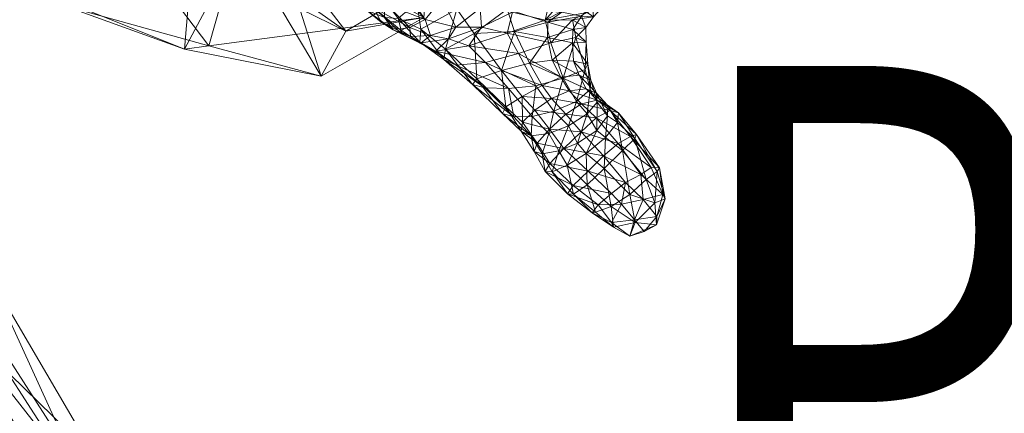
# Model space of a CAD drawing. Units: millimetres. Extents: x 408 to 15470, y -4423 to 6156.
# Drawn here: x 6887 to 7064, y 4176 to 4247 of the extents above; entities that cross this region are included whole.
import ezdxf

# ---------------------------------------------------------------- set-up
doc = ezdxf.new("R2010")
doc.units = ezdxf.units.MM
doc.header["$MEASUREMENT"] = 0
doc.layers.add('kids - Level 26', color=7, linetype='Continuous', lineweight=0)
doc.layers.add('Level 8', color=18, linetype='Continuous', lineweight=0)
doc.styles.add('Style-Calibri', font='calibri.ttf')

# ---------------------------------------------------------------- blocks, each defined once
blk = doc.blocks.new('kids_1')
at = {"layer": 'kids - Level 26', "color": 252, "linetype": 'Continuous', "lineweight": 0, "true_color": 0x959595}
mesh = blk.add_polyface(dxfattribs=at)
corners = [(6900.31, 4271.17), (6781.69, 4278.86), (6895.06, 4250.21), (6774.52, 4273.1), (6895.28, 4249.3), (6918.81, 4263.44), (6921.32, 4242.05), (6900.7, 4269.26), (6927.75, 4264.86), (6916.92, 4241.45), (6927.16, 4260.61), (6959.8, 4247.14), (6946.7, 4265.27), (6960.33, 4253.24), (6957.96, 4272.99), (6945.8, 4244.66), (6893.97, 4281.27), (6933.97, 4260.15), (6890.71, 4271.72), (6889.53, 4270.01), (6889.53, 4270.01), (6936.15, 4260.67), (6933.12, 4260.66), (6890.71, 4271.72), (6890.71, 4271.72), (6933.12, 4260.66), (6929.96, 4266.13), (6937.74, 4258.45), (6945.91, 4254.23), (6945.04, 4252.53), (6941.11, 4260.27), (6937.34, 4266.7), (6942.64, 4267.75), (6956.26, 4268.57), (6956.9, 4258.67), (6948.87, 4258.48), (6950.25, 4267.54), (6955.71, 4251.98), (6937.74, 4258.45), (6945.04, 4252.53), (6941.94, 4255.53), (6933.32, 4265.35), (6931.83, 4274.77), (6947.59, 4251.64), (6944.68, 4260.49), (6938.35, 4266.36), (6942.51, 4273.71), (6950.29, 4259.54), (6948.03, 4272.71), (6952.73, 4250.31), (6956.15, 4259.4), (6954.07, 4272.48), (6958.53, 4249.84)]
mesh.append_faces([[corners[k] for k in face] for face in [(0, 1, 2), (3, 2, 1), (2, 3, 4), (2, 5, 0), (6, 7, 8), (9, 10, 5), (11, 8, 12), (12, 13, 11), (13, 12, 14), (15, 16, 17), (16, 15, 18), (14, 19, 13), (13, 18, 15), (18, 13, 19), (20, 21, 22), (22, 23, 20), (24, 25, 26), (27, 28, 29), (27, 22, 21), (21, 30, 27), (30, 21, 31), (31, 32, 30), (33, 34, 35), (35, 36, 33), (27, 30, 35), (35, 28, 27), (28, 35, 34), (34, 37, 28), (30, 32, 36), (36, 35, 30), (38, 39, 40), (41, 26, 25), (25, 38, 41), (26, 41, 42), (43, 44, 45), (45, 40, 43), (40, 45, 41), (41, 38, 40), (42, 41, 45), (46, 44, 47), (47, 48, 46), (49, 47, 44), (44, 43, 49), (48, 47, 50), (50, 51, 48), (52, 50, 47)]], dxfattribs={"color": 252})
mesh = blk.add_polyface(dxfattribs=at)
corners = [(6918.81, 4263.44), (6895.06, 4250.21), (6916.92, 4241.45), (6900.7, 4269.26), (6921.32, 4242.05), (6895.28, 4249.3), (6927.16, 4260.61), (6941.43, 4236.62), (6927.75, 4264.86), (6959.8, 4247.14), (6933.97, 4260.15), (6945.8, 4244.66), (6960.33, 4253.24), (6955.4, 4245.04), (6950.81, 4248.86), (6957.29, 4245.31), (6960.04, 4246.79), (6953.06, 4249.48), (6955.71, 4251.98), (6945.91, 4254.23), (6945.04, 4252.53), (6960.95, 4243.88), (6957.37, 4243.73), (6959.31, 4242.61), (6955.4, 4245.04), (6952.15, 4246.29), (6950.81, 4248.86), (6947.59, 4251.64), (6941.94, 4255.53), (6949.54, 4248.44), (6945.04, 4252.53), (6955.88, 4244.14), (6955.16, 4246.95), (6952.77, 4247.15), (6954.3, 4244.9), (6961.92, 4241.11), (6959.06, 4242.71), (6959.31, 4242.61), (6958.53, 4249.84), (6959.22, 4245.06), (6952.73, 4250.31), (6957.37, 4243.73), (6950.29, 4259.54)]
mesh.append_faces([[corners[k] for k in face] for face in [(0, 1, 2), (3, 4, 5), (5, 2, 1), (2, 5, 4), (6, 2, 7), (8, 9, 4), (4, 7, 2), (7, 4, 9), (7, 10, 6), (10, 7, 11), (9, 11, 7), (11, 9, 12), (13, 14, 15), (16, 17, 18), (14, 17, 15), (19, 17, 20), (16, 15, 17), (14, 20, 17), (19, 18, 17), (15, 21, 22), (22, 13, 15), (23, 22, 21), (21, 15, 16), (24, 25, 26), (27, 28, 29), (25, 30, 26), (28, 30, 29), (25, 29, 30), (31, 32, 33), (33, 34, 31), (35, 36, 31), (31, 37, 35), (38, 32, 39), (27, 29, 33), (33, 40, 27), (41, 34, 25), (25, 24, 41), (36, 39, 32), (32, 31, 36), (40, 33, 32), (32, 38, 40), (29, 25, 34), (34, 33, 29), (37, 31, 34), (34, 41, 37), (42, 40, 38)]], dxfattribs={"color": 252})
mesh = blk.add_polyface(dxfattribs=at)
corners = [(6975.64, 4248.07), (6981.48, 4246.67), (6974.72, 4244.3), (6978.02, 4253.59), (6982.75, 4252.06), (6985.69, 4248.85), (6989, 4248), (6986.41, 4246.69), (6987.53, 4253.59), (6984.74, 4236.28), (6982.52, 4242.6), (6987.01, 4243.55), (6988.66, 4237.83), (6986.44, 4244.96), (6986.42, 4242.62), (6988.81, 4242.73), (6979.83, 4234.91), (6976.75, 4240.7), (6974.93, 4234.4), (6970.84, 4239.05), (6987.11, 4232.12), (6981.2, 4250.31), (6984.5, 4248.06), (6986.84, 4249.85), (6988, 4247.34), (6982, 4246.3), (6986.44, 4244.96), (6990.49, 4251.62), (6988.43, 4253.41), (6974.69, 4248.62), (6989.97, 4249.37), (6969.75, 4259.95), (6976.03, 4244.64), (6981.93, 4243.55), (6973.69, 4237.66), (6978.67, 4238.97), (6986.42, 4242.62), (6982.76, 4239.47), (6986.57, 4239.31), (6980.94, 4234.98), (6984.33, 4236.42), (6988.81, 4234.34), (6987.59, 4236.78), (6985.78, 4234), (6977.38, 4232.97)]
mesh.append_faces([[corners[k] for k in face] for face in [(0, 1, 2), (0, 3, 4), (4, 1, 0), (1, 5, 6), (6, 7, 1), (1, 4, 8), (8, 5, 1), (9, 10, 11), (11, 12, 9), (13, 14, 15), (10, 1, 7), (7, 11, 10), (9, 16, 17), (17, 10, 9), (10, 17, 2), (2, 1, 10), (16, 18, 19), (19, 17, 16), (20, 9, 12), (21, 22, 23), (24, 22, 25), (25, 26, 24), (27, 28, 21), (21, 23, 27), (29, 25, 22), (22, 21, 29), (30, 23, 22), (31, 29, 21), (25, 29, 32), (32, 33, 25), (34, 35, 32), (36, 33, 37), (37, 38, 36), (35, 37, 33), (33, 32, 35), (26, 25, 33), (33, 36, 26), (35, 39, 40), (40, 37, 35), (41, 42, 40), (40, 43, 41), (34, 44, 39), (39, 35, 34), (43, 40, 39), (42, 38, 37), (37, 40, 42)]], dxfattribs={"color": 252})
mesh = blk.add_polyface(dxfattribs=at)
corners = [(6963.05, 4250.51), (6960.04, 4246.79), (6955.71, 4251.98), (6965.29, 4259), (6965.49, 4245.42), (6970.12, 4245.42), (6964.17, 4243.32), (6960.95, 4243.88), (6969.86, 4248.8), (6974.72, 4244.3), (6975.64, 4248.07), (6961.92, 4241.11), (6959.31, 4242.61), (6967.85, 4242.04), (6972.04, 4256.45), (6978.02, 4253.59), (6976.75, 4240.7), (6970.84, 4239.05), (6965.59, 4238.61), (6974.93, 4234.4), (6970.67, 4234.51), (6959.22, 4245.06), (6965.69, 4248.62), (6958.53, 4249.84), (6956.15, 4259.4), (6974.69, 4248.62), (6981.2, 4250.31), (6962.17, 4259.45), (6976.03, 4244.64), (6968.81, 4244.25), (6973.69, 4237.66), (6959.06, 4242.71), (6963.34, 4239.63), (6963.66, 4241.44), (6970.67, 4234.51), (6968.52, 4235.14), (6965.59, 4238.61), (6969.26, 4236.15), (6961.92, 4241.11), (6974.45, 4231.16), (6977.38, 4232.97)]
mesh.append_faces([[corners[k] for k in face] for face in [(0, 1, 2), (3, 0, 2), (4, 5, 6), (6, 7, 4), (0, 8, 4), (4, 1, 0), (9, 5, 10), (11, 12, 6), (6, 13, 11), (8, 10, 5), (5, 4, 8), (13, 6, 5), (5, 9, 13), (7, 6, 12), (1, 4, 7), (14, 8, 0), (8, 14, 15), (15, 10, 8), (13, 9, 16), (16, 17, 13), (18, 17, 19), (19, 20, 18), (11, 13, 17), (17, 18, 11), (21, 22, 23), (24, 23, 22), (22, 25, 26), (26, 25, 22), (27, 22, 25), (28, 29, 30), (29, 28, 25), (25, 22, 29), (21, 31, 32), (32, 33, 21), (34, 35, 32), (32, 36, 34), (29, 33, 37), (37, 30, 29), (36, 32, 31), (31, 38, 36), (35, 37, 33), (33, 32, 35), (22, 21, 33), (33, 29, 22), (30, 37, 39), (39, 40, 30)]], dxfattribs={"color": 252})
mesh = blk.add_polyface(dxfattribs=at)
corners = [(6992.66, 4251.33), (6994.41, 4251.78), (6994.77, 4252.32), (6997.17, 4253.01), (6997.32, 4253.47), (6999.93, 4254.42), (6997.03, 4253.71), (6991.86, 4249.13), (6990.16, 4247.25), (6989, 4248), (6992.25, 4249.6), (6989.97, 4249.37), (6988.8, 4245.34), (6988, 4247.34), (6986.44, 4244.96), (6991.55, 4250.75), (6986.41, 4246.69), (6985.69, 4248.85), (6987.53, 4253.59), (6993.68, 4255.9), (6988.81, 4242.73), (6987.01, 4243.55), (6989.12, 4238.78), (6986.42, 4242.62), (6986.57, 4239.31), (6988.66, 4237.83), (6989.68, 4235.93), (6989.53, 4234.24), (6990.67, 4233.59), (6987.59, 4236.78), (6988.81, 4234.34), (6990.83, 4232), (6987.11, 4232.12), (6992.66, 4251.33), (6994.77, 4252.32), (6990.49, 4251.62), (6993.24, 4255.48), (6991.8, 4252.69), (6997.32, 4253.47), (6988.43, 4253.41), (6986.84, 4249.85), (6989.97, 4249.37), (6984.5, 4248.06), (6988, 4247.34)]
mesh.append_faces([[corners[k] for k in face] for face in [(0, 1, 2), (1, 3, 2), (4, 3, 5), (1, 6, 3), (6, 5, 3), (4, 2, 3), (7, 8, 9), (9, 10, 7), (0, 11, 7), (7, 1, 0), (12, 8, 13), (13, 14, 12), (6, 10, 15), (11, 13, 8), (8, 7, 11), (16, 9, 8), (8, 12, 16), (17, 15, 10), (10, 9, 17), (1, 7, 10), (10, 6, 1), (17, 18, 19), (19, 15, 17), (12, 20, 21), (21, 16, 12), (22, 20, 23), (23, 24, 22), (20, 12, 14), (25, 21, 20), (20, 22, 25), (22, 26, 27), (27, 25, 22), (28, 26, 29), (29, 30, 28), (24, 29, 26), (26, 22, 24), (31, 27, 26), (25, 27, 32), (33, 34, 35), (36, 37, 38), (34, 37, 35), (36, 39, 37), (39, 35, 37), (34, 38, 37), (33, 35, 40), (40, 41, 33), (42, 43, 41)]], dxfattribs={"color": 252})
mesh = blk.add_polyface(dxfattribs=at)
corners = [(6803.48, 4237.31), (6838.44, 4219.16), (6838.9, 4220.25), (6878.23, 4194.46), (6875.37, 4193.3), (6895.65, 4167.47), (6892.81, 4163.71), (6901.65, 4128.83), (6896.77, 4128.83), (6831.7, 4211.58), (6872.42, 4188.95), (6887.24, 4163.6), (6892.35, 4128.83), (6817.58, 4197.97), (6843.03, 4179.06), (6853.8, 4155.24), (6857.51, 4128.83), (6857.51, 4128.83), (6814.58, 4128.83), (6812.63, 4116.76), (6812.63, 4140.91), (6814.58, 4128.83), (6846.86, 4223.91), (6881.95, 4200.81), (6901.13, 4168.22), (6905.49, 4129.85), (6807.89, 4241.45), (6842.69, 4216.72), (6877.77, 4198), (6896.95, 4168.16), (6901.31, 4129.79), (6839.22, 4178.68), (6812.55, 4208.6), (6852.75, 4157.52), (6855.84, 4130.31)]
mesh.append_faces([[corners[k] for k in face] for face in [(0, 1, 2), (2, 1, 3), (2, 3, 4), (4, 3, 5), (4, 5, 6), (6, 5, 7), (6, 7, 8), (1, 9, 10), (1, 10, 3), (3, 10, 11), (3, 11, 5), (5, 11, 12), (5, 12, 7), (9, 13, 14), (9, 14, 10), (10, 14, 15), (10, 15, 11), (11, 15, 16), (11, 16, 12), (17, 18, 19), (14, 20, 15), (15, 20, 21), (15, 21, 16), (0, 2, 22), (23, 22, 2), (2, 4, 23), (24, 23, 4), (4, 6, 24), (25, 24, 6), (6, 8, 25), (26, 22, 27), (28, 27, 22), (22, 23, 28), (29, 28, 23), (23, 24, 29), (30, 29, 24), (24, 25, 30), (31, 32, 27), (27, 28, 31), (33, 31, 28), (28, 29, 33), (34, 33, 29), (29, 30, 34)]], dxfattribs={"color": 252})
mesh = blk.add_polyface(dxfattribs=at)
corners = [(6982.75, 4219.52), (6980.95, 4222.71), (6983.92, 4223.24), (6982.14, 4226.34), (6978.98, 4225.96), (6985.66, 4227.76), (6987.31, 4224.61), (6985.43, 4220.67), (6988.82, 4222.8), (6979.2, 4229.42), (6974.93, 4234.4), (6979.83, 4234.91), (6983.07, 4230.34), (6975.87, 4229.35), (6987.11, 4232.12), (6970.67, 4234.51), (6984.74, 4236.28), (6969.26, 4236.15), (6968.52, 4235.14), (6973.86, 4229.97), (6974.45, 4231.16), (6978.98, 4225.96), (6977.19, 4226.76), (6975.87, 4229.35), (6977.38, 4232.97), (6977.47, 4228.39), (6979.62, 4230.54), (6970.67, 4234.51), (6982.64, 4232.62), (6980.94, 4234.98), (6985.78, 4234), (6982.28, 4227.15), (6985.19, 4229.8), (6987.97, 4226.66), (6984.83, 4223.66), (6988.03, 4231.69), (6980.08, 4224.63), (6982.32, 4220.97), (6980.95, 4222.71), (6979.51, 4223.13)]
mesh.append_faces([[corners[k] for k in face] for face in [(0, 1, 2), (3, 2, 1), (1, 4, 3), (5, 6, 2), (2, 3, 5), (7, 2, 6), (6, 8, 7), (9, 10, 11), (11, 12, 9), (4, 13, 9), (9, 3, 4), (5, 12, 14), (13, 15, 10), (10, 9, 13), (16, 14, 12), (12, 11, 16), (3, 9, 12), (12, 5, 3), (17, 18, 19), (19, 20, 17), (21, 22, 19), (19, 23, 21), (24, 20, 25), (25, 26, 24), (23, 19, 18), (18, 27, 23), (22, 25, 20), (20, 19, 22), (28, 29, 24), (24, 26, 28), (29, 28, 30), (26, 31, 32), (32, 28, 26), (33, 32, 31), (31, 34, 33), (28, 32, 35), (35, 30, 28), (34, 31, 36), (36, 37, 34), (25, 36, 31), (31, 26, 25), (21, 38, 39), (39, 22, 21), (22, 39, 36), (36, 25, 22), (37, 36, 39)]], dxfattribs={"color": 252})
mesh = blk.add_polyface(dxfattribs=at)
corners = [(6988.99, 4229.86), (6987.11, 4232.12), (6989.53, 4234.24), (6990.83, 4232), (6989.68, 4235.93), (6990.67, 4233.59), (6988.81, 4234.34), (6990.81, 4232.35), (6992.58, 4231.5), (6994.62, 4230.06), (6993.14, 4230.46), (6992.29, 4225.67), (6990.72, 4226.9), (6992.68, 4229.51), (6994.47, 4228.34), (6996.78, 4225.82), (6997.83, 4226.16), (7001.96, 4220.22), (7000.45, 4220.27), (6999.55, 4218.13), (6995.35, 4223.34), (6997.52, 4225.46), (7001.53, 4219.56), (6992.04, 4220.12), (6988.82, 4222.8), (6987.31, 4224.61), (6985.66, 4227.76), (6993.14, 4230.46), (6990.81, 4232.35), (6988.03, 4231.69), (6990.65, 4229.18), (6985.78, 4234), (6988.81, 4234.34), (6985.19, 4229.8), (6987.97, 4226.66), (6984.83, 4223.66), (6989.18, 4219.6), (6991.97, 4222.36), (7000.45, 4220.27), (6996.78, 4225.82), (6994.55, 4224.55), (6998.61, 4219.04)]
mesh.append_faces([[corners[k] for k in face] for face in [(0, 1, 2), (2, 3, 0), (4, 5, 3), (6, 7, 8), (8, 5, 6), (9, 8, 7), (7, 10, 9), (11, 12, 13), (13, 14, 11), (3, 13, 12), (12, 0, 3), (14, 13, 8), (8, 9, 14), (5, 8, 13), (13, 3, 5), (10, 15, 16), (16, 9, 10), (17, 16, 15), (15, 18, 17), (19, 20, 21), (14, 21, 20), (20, 11, 14), (22, 21, 16), (16, 17, 22), (9, 16, 21), (21, 14, 9), (11, 20, 23), (23, 24, 11), (0, 12, 25), (25, 26, 0), (24, 25, 12), (12, 11, 24), (1, 0, 26), (27, 28, 29), (29, 30, 27), (31, 29, 28), (28, 32, 31), (30, 29, 33), (33, 34, 30), (35, 36, 37), (37, 34, 35), (38, 39, 40), (30, 40, 39), (39, 27, 30), (41, 40, 37), (34, 37, 40), (40, 30, 34)]], dxfattribs={"color": 252})
mesh = blk.add_polyface(dxfattribs=at)
corners = [(7000.45, 4220.27), (7002.57, 4215.44), (7001.96, 4220.22), (6999.55, 4218.13), (7001.53, 4219.56), (7001.11, 4213.94), (7003, 4214.67), (7001.5, 4211.52), (6996.67, 4215.42), (6997.58, 4210.46), (6997.52, 4225.46), (6990.53, 4212.29), (6986.57, 4215.49), (6988.99, 4217.17), (6993.3, 4213.27), (6985.43, 4220.67), (6982.75, 4219.52), (6992.04, 4220.12), (6995.35, 4223.34), (6988.82, 4222.8), (6983.92, 4223.24), (6993.37, 4215.61), (6995.17, 4213.71), (6995.9, 4217.59), (7000.45, 4220.27), (6998.61, 4219.04), (7002.57, 4215.44), (6999.07, 4214.58), (7001.5, 4211.52), (6990.98, 4213.59), (6991.97, 4222.36), (6989.18, 4219.6), (6994.55, 4224.55), (6986.49, 4217.05), (6982.32, 4220.97), (6984.83, 4223.66), (6982.75, 4219.52), (6986.57, 4215.49), (6985.5, 4215.55), (6981.51, 4219.58), (6989.94, 4212.16), (6990.53, 4212.29), (6979.51, 4223.13), (6980.95, 4222.71)]
mesh.append_faces([[corners[k] for k in face] for face in [(0, 1, 2), (3, 4, 5), (1, 6, 2), (4, 6, 5), (1, 7, 6), (4, 2, 6), (3, 5, 8), (5, 9, 8), (10, 4, 3), (11, 12, 13), (13, 14, 11), (15, 13, 12), (12, 16, 15), (8, 17, 18), (18, 3, 8), (19, 17, 13), (13, 15, 19), (14, 13, 17), (17, 8, 14), (20, 15, 16), (21, 22, 23), (24, 25, 26), (22, 27, 23), (25, 27, 26), (28, 26, 27), (25, 23, 27), (21, 29, 22), (23, 30, 31), (31, 21, 23), (32, 25, 24), (30, 23, 25), (21, 31, 33), (33, 29, 21), (34, 33, 31), (31, 35, 34), (36, 37, 38), (38, 39, 36), (40, 38, 37), (37, 41, 40), (39, 38, 33), (33, 34, 39), (29, 33, 38), (38, 40, 29), (39, 42, 43), (43, 36, 39), (42, 39, 34)]], dxfattribs={"color": 252})
mesh = blk.add_polyface(dxfattribs=at)
corners = [(6794.61, 3985.82), (6799.11, 3984.73), (6796.29, 3985.06), (6801.07, 3983.18), (6791.28, 3984.94), (6789.54, 3985.77), (6788.16, 3985.07), (6786.4, 3986.04), (6784.86, 3984.52), (6784.65, 3985.94), (6786.62, 3984.97), (6782.77, 3985.38), (6781.08, 3984.03), (6778.99, 3984.82), (6776.91, 3983.77), (6774.85, 3984.59), (6794.61, 3985.82), (6793.17, 3984.92), (6799.11, 3984.73), (6788.02, 3984.8), (6789.54, 3985.77), (6784.72, 3984.92), (6786.4, 3986.04), (6784.65, 3985.94), (6780.77, 3984.31), (6782.69, 3984.78), (6782.77, 3985.38), (6777.18, 3983.83), (6778.99, 3984.82), (6773.08, 3983.59), (6774.85, 3984.59), (7001.4, 4210.04), (7003, 4214.67), (7001.5, 4211.52), (7001.11, 4213.94), (6990.53, 4212.29), (6993.3, 4213.27), (6993.76, 4209.62), (6996.66, 4208), (6997.58, 4210.46), (6996.67, 4215.42), (6999.21, 4208.83), (6999.21, 4208.83), (7001.5, 4211.52), (6997.46, 4210.9), (6999.07, 4214.58), (6995.17, 4213.71), (6990.53, 4212.29), (6993.76, 4209.62), (6989.94, 4212.16), (6996.66, 4208), (6990.98, 4213.59), (6993.39, 4210.46)]
mesh.append_faces([[corners[k] for k in face] for face in [(0, 1, 2), (2, 1, 3), (0, 4, 5), (4, 0, 2), (5, 6, 7), (6, 5, 4), (8, 9, 10), (9, 8, 11), (7, 10, 9), (10, 7, 6), (11, 12, 13), (12, 11, 8), (13, 14, 15), (16, 17, 18), (16, 19, 17), (19, 16, 20), (20, 21, 19), (21, 20, 22), (23, 24, 25), (24, 23, 26), (22, 25, 21), (25, 22, 23), (26, 27, 24), (27, 26, 28), (29, 28, 30), (31, 32, 33), (31, 34, 32), (35, 36, 37), (38, 39, 31), (36, 39, 37), (38, 37, 39), (36, 40, 39), (34, 31, 39), (41, 31, 33), (42, 43, 44), (43, 45, 44), (46, 44, 45), (41, 38, 31), (47, 48, 49), (42, 44, 50), (51, 52, 46), (48, 52, 49), (44, 52, 50), (51, 49, 52), (48, 50, 52), (44, 46, 52)]], dxfattribs={"color": 252})

msp = doc.modelspace()

# ---------------------------------------------------------------- block references
at = {"layer": 'Level 8', "color": 7, "linetype": 'Continuous', "lineweight": 0}
msp.add_blockref('kids_1', (0, 0), dxfattribs=at)

# ---------------------------------------------------------------- texts
at = {"layer": 'Level 8', "color": 98, "linetype": 'Continuous', "lineweight": 0, "insert": (7284.41, 4121.78), "char_height": 100, "attachment_point": 5, "line_spacing_factor": 0.79998, "style": 'Style-Calibri'}
msp.add_mtext('\\H1x;\\W0.8;PLATFORM\\P800 HIGH', dxfattribs=at)

doc.saveas('drawing.dxf')
